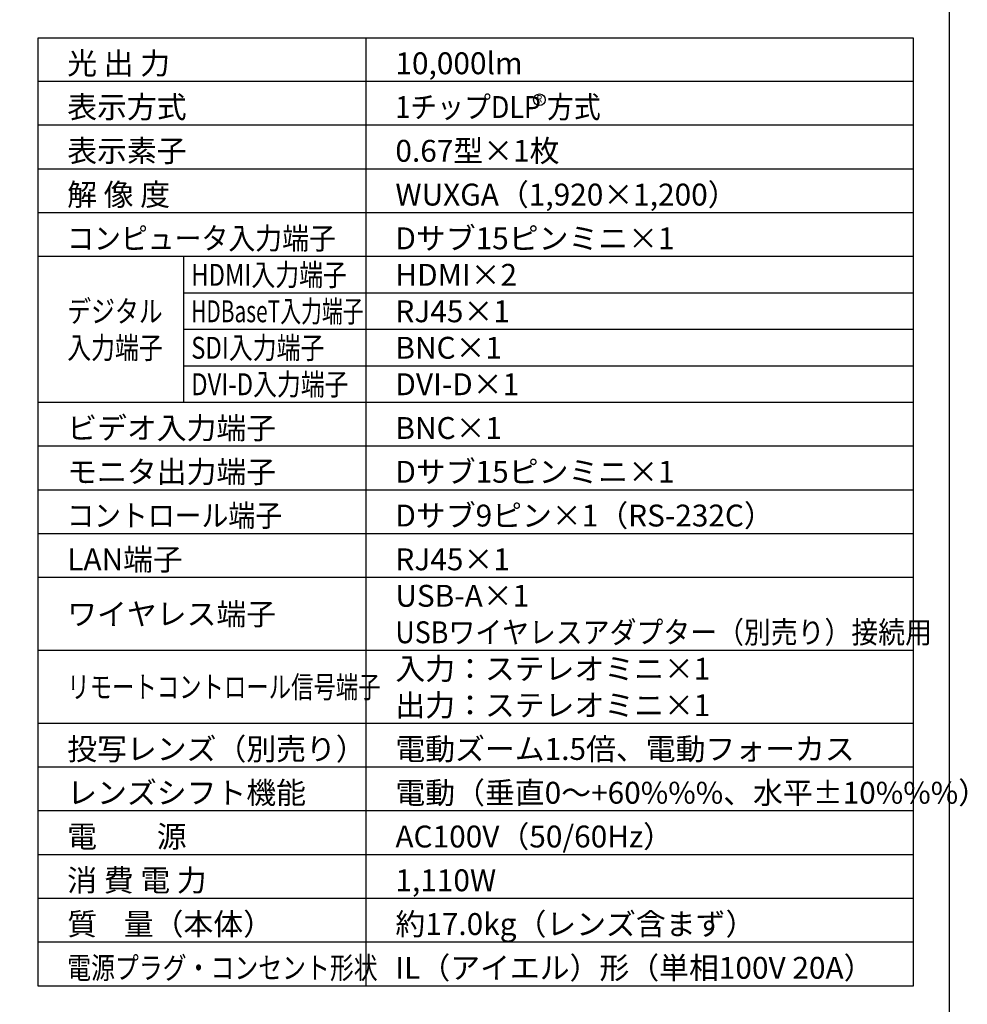
# Model space of a CAD drawing. Extents: x 1000 to 27242, y 2500 to 40000.
# Drawn here: x 14248 to 27242, y 15250 to 28747 of the extents above; entities that cross this region are included whole.
import ezdxf
from ezdxf.enums import TextEntityAlignment as Align

# ---------------------------------------------------------------- set-up
doc = ezdxf.new("R2010")
doc.units = 0
doc.header["$LTSCALE"] = 400
doc.header["$MEASUREMENT"] = 0
doc.layers.get('0').update_dxf_attribs({"linetype": 'CONTINUOUS'})
for name, color, linetype in [('MOJI', 7, 'CONTINUOUS'), ('SWAKU', 7, 'CONTINUOUS'), ('WAKU', 4, 'CONTINUOUS')]:
    doc.layers.add(name, color=color, linetype=linetype)
doc.styles.get("Standard").update_dxf_attribs({"font": 'SIMPLEX', "bigfont": 'BIGFONT'})

# ---------------------------------------------------------------- blocks, each defined once
blk = doc.blocks.new('CP-WU9100WJ／9100BJ_304H_SET_SD-903')
blk.add_circle((5375, -11550), 80)
at = {"layer": 'SWAKU', "color": 1, "linetype": 'Continuous'}
for p, q in [((3000, -23700), (3000, -10700)), ((10500, -11300), (-1500, -11300)), ((10500, -11900), (-1500, -11900)), ((10500, -12500), (-1500, -12500)), ((10500, -13100), (-1500, -13100)), ((10500, -13700), (-1500, -13700)), ((500, -15700), (500, -13700)), ((10500, -14200), (500, -14200)), ((10500, -14700), (500, -14700)), ((10500, -15200), (500, -15200)), ((10500, -15700), (-1500, -15700)), ((10500, -15700), (-1500, -15700)), ((10500, -16300), (-1500, -16300)), ((10500, -16900), (-1500, -16900)), ((10500, -17500), (-1500, -17500)), ((10500, -18100), (-1500, -18100)), ((10500, -19100), (-1500, -19100)), ((10500, -20100), (-1500, -20100)), ((10500, -20700), (-1500, -20700)), ((10500, -21300), (-1500, -21300)), ((10500, -21900), (-1500, -21900)), ((10500, -22500), (-1500, -22500)), ((10500, -23100), (-1500, -23100))]:
    blk.add_line(p, q, dxfattribs=at)
at = {"layer": 'SWAKU', "color": 2, "linetype": 'Continuous'}
blk.add_lwpolyline([(-1500, -10700), (10500, -10700), (10500, -23700), (-1500, -23700)], close=True, dxfattribs=at)
at = {"layer": 'MOJI', "color": 7}
for s, p in [('光 出 力', (-1100, -11200)), ('10,000lm', (3400, -11200)), ('表示方式', (-1100, -11800)), ('表示素子', (-1100, -12400)), ('0.67型×1枚', (3400, -12400)), ('解 像 度', (-1100, -13000)), ('WUXGA（1,920×1,200）', (3400, -13000)), ('Dサブ15ピンミニ×1', (3400, -13600)), ('HDMI×2', (3400, -14100)), ('RJ45×1', (3400, -14600)), ('BNC×1', (3400, -15100)), ('DVI-D×1', (3400, -15600)), ('ビデオ入力端子', (-1100, -16200)), ('BNC×1', (3400, -16200)), ('モニタ出力端子', (-1100, -16800)), ('Dサブ15ピンミニ×1', (3400, -16800)), ('Dサブ9ピン×1（RS-232C）', (3400, -17400)), ('LAN端子', (-1100, -18000)), ('RJ45×1', (3400, -18000)), ('USB-A×1', (3400, -18500)), ('ワイヤレス端子', (-1100, -18750)), ('入力：ステレオミニ×1', (3400, -19500)), ('出力：ステレオミニ×1', (3400, -20000)), ('投写レンズ（別売り）', (-1100, -20600)), ('電動ズーム1.5倍、電動フォーカス', (3400, -20600)), ('レンズシフト機能', (-1100, -21200)), ('電動（垂直0～+60%%%、水平±10%%%）', (3400, -21200)), ('電\u3000\u3000源', (-1100, -21800)), ('AC100V（50/60Hz）', (3400, -21800)), ('消 費 電 力', (-1100, -22400)), ('1,110W', (3400, -22400)), ('質    量（本体）', (-1100, -23000)), ('約17.0kg（レンズ含まず）', (3400, -23000)), ('IL（アイエル）形（単相100V 20A）', (3400, -23600))]:
    blk.add_text(s, height=300, dxfattribs=at).set_placement(p)
for s, width, p in [('1チップDLP 方式', 0.9, (3400, -11800)), ('コンピュータ入力端子', 0.9, (-1100, -13600)), ('HDMI入力端子', 0.8, (600, -14100)), ('デジタル', 0.8, (-1100, -14600)), ('HDBaseT入力端子', 0.7, (600, -14600)), ('入力端子', 0.8, (-1100, -15100)), ('SDI入力端子', 0.8, (600, -15100)), ('DVI-D入力端子', 0.8, (600, -15600)), ('コントロール端子', 0.9, (-1100, -17400)), ('USBワイヤレスアダプター（別売り）接続用', 0.9, (3400, -19000)), ('リモートコントロール信号端子', 0.75, (-1100, -19750)), ('電源プラグ・コンセント形状', 0.8, (-1100, -23600))]:
    blk.add_text(s, height=300, dxfattribs=dict(at, width=width)).set_placement(p)
at = {"layer": 'MOJI', "color": 7, "width": 0.9}
blk.add_text('R', height=100, dxfattribs=at).set_placement((5375, -11550), align=Align.MIDDLE)

msp = doc.modelspace()

# ---------------------------------------------------------------- linework, layer by layer
at = {"layer": 'WAKU', "color": 5}
msp.add_lwpolyline([(1000, 2500), (27000, 2500), (27000, 40000), (1000, 40000)], close=True, dxfattribs=at)

# ---------------------------------------------------------------- block references
msp.add_blockref('CP-WU9100WJ／9100BJ_304H_SET_SD-903', (16000, 39200))

doc.saveas('drawing.dxf')
